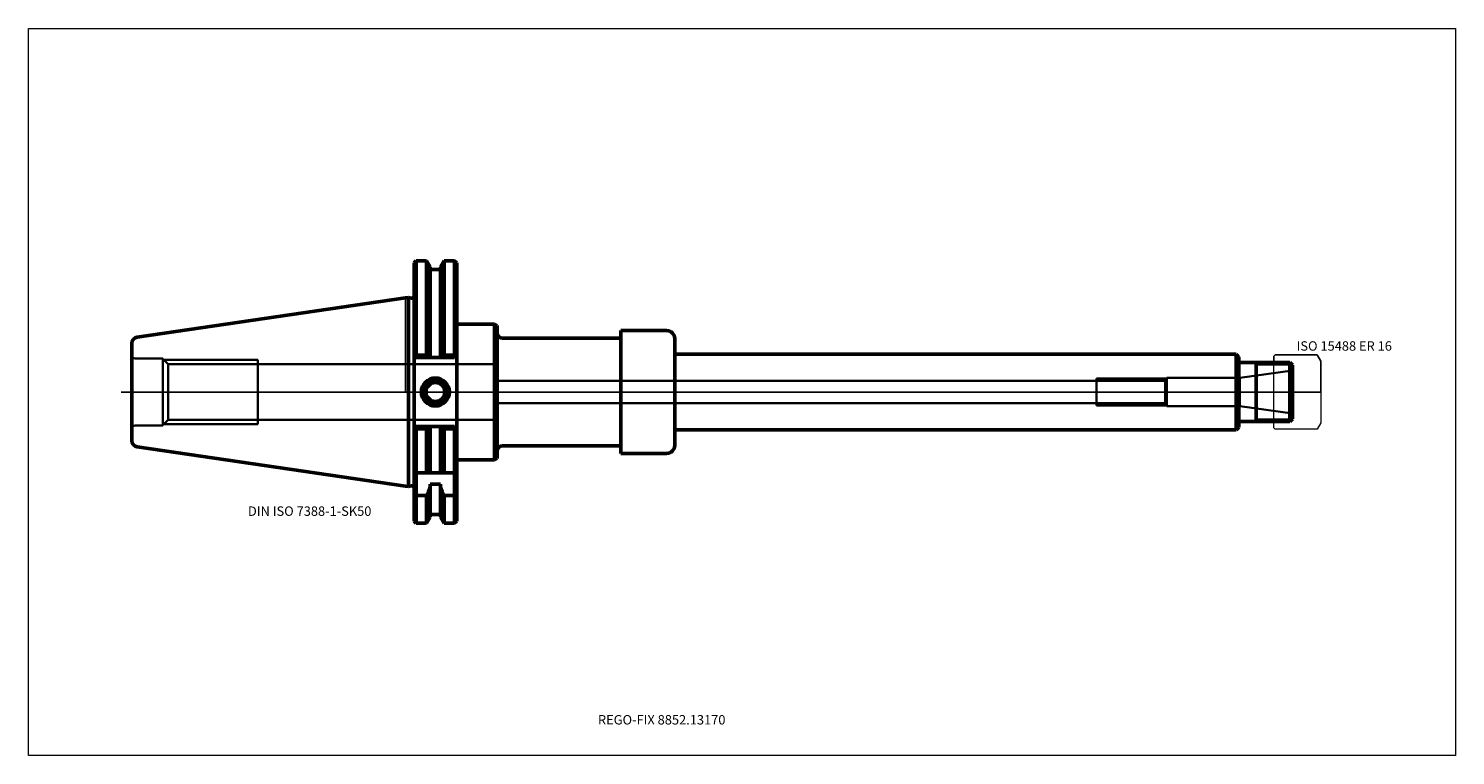
# Model space of a CAD drawing. Units: millimetres. Extents: x -140 to 390, y -135 to 135.
import ezdxf
from ezdxf.entities.mleader import LeaderData, LeaderLine
from ezdxf.lldxf.tags import DXFTag
from ezdxf.math import Vec2, Vec3

# ---------------------------------------------------------------- set-up
doc = ezdxf.new("R2010")
doc.units = ezdxf.units.MM
doc.layers.get('0').update_dxf_attribs({"plot": 0})
for name, color, linetype, lineweight in [('1', 4, 'Continuous', 50), ('11', 4, 'Continuous', 25), ('3', 1, 'Dashed_narrow', 35), ('RFCOMP01', 3, 'Long_dashed_dotted_narrow', 18), ('SK1', 4, 'Continuous', 50), ('SK3', 1, 'Dashed_narrow', 35), ('SK4', 2, 'Long_dashed_dotted_narrow', 25)]:
    doc.layers.add(name, color=color, linetype=linetype, lineweight=lineweight)
for name, color, linetype, lineweight, plot in [('4', 2, 'Long_dashed_dotted_narrow', 25, False), ('INFMAINVIEW', 9, 'Continuous', 18, False), ('INFTOTAL', 9, 'Continuous', 18, False), ('NOCUT', 7, 'Continuous', 25, False)]:
    doc.layers.add(name, color=color, linetype=linetype, lineweight=lineweight, plot=plot)
doc.layers.add('SK6', color=5, linetype='Continuous')
doc.styles.add('SEACAD_Monospac821_BT', font='txt')
doc.styles.get("Standard").update_dxf_attribs({"font": 'Monospac821 BT'})
tags = doc.linetypes.add('Dashed_narrow', pattern=[9.525, 6.35, -3.175]).pattern_tags.tags
tags[6:7] = [DXFTag(74, 4), DXFTag(75, 0), DXFTag(340, '0'), DXFTag(46, 0.0), DXFTag(50, 0.0), DXFTag(44, 0.0), DXFTag(45, 0.0)]
tags[4:5] = [DXFTag(74, 4), DXFTag(75, 0), DXFTag(340, '0'), DXFTag(46, 0.0), DXFTag(50, 0.0), DXFTag(44, 0.0), DXFTag(45, 0.0)]
tags = doc.linetypes.add('Long_dashed_dotted_narrow', pattern=[28.575, 19.05, -3.175, 3.175, -3.175]).pattern_tags.tags
tags[10:11] = [DXFTag(74, 4), DXFTag(75, 0), DXFTag(340, '0'), DXFTag(46, 0.0), DXFTag(50, 0.0), DXFTag(44, 0.0), DXFTag(45, 0.0)]
tags[8:9] = [DXFTag(74, 4), DXFTag(75, 0), DXFTag(340, '0'), DXFTag(46, 0.0), DXFTag(50, 0.0), DXFTag(44, 0.0), DXFTag(45, 0.0)]
tags[6:7] = [DXFTag(74, 4), DXFTag(75, 0), DXFTag(340, '0'), DXFTag(46, 0.0), DXFTag(50, 0.0), DXFTag(44, 0.0), DXFTag(45, 0.0)]
tags[4:5] = [DXFTag(74, 4), DXFTag(75, 0), DXFTag(340, '0'), DXFTag(46, 0.0), DXFTag(50, 0.0), DXFTag(44, 0.0), DXFTag(45, 0.0)]

# ---------------------------------------------------------------- blocks, each defined once
blk = doc.blocks.new('_DOT')
at = {"color": 0}
blk.add_line((0, 0), (-1, 0), dxfattribs=at)
at = {"color": 0, "const_width": 0.333}
blk.add_lwpolyline([(-0.166, 0, 1), (0.166, 0, 1)], format="xyb", close=True, dxfattribs=at)

msp = doc.modelspace()

# ---------------------------------------------------------------- linework, layer by layer
at = {"layer": '1'}
for p, q in [((4, 48.75), (3.2, 47.95)), ((3.2, -47.95), (3.2, 47.95)), ((4, 13.68), (4, 48.75)), ((7.852, 48.75), (4, 48.75)), ((7.852, 13.68), (7.852, 48.75)), ((9.225, 46.373), (7.852, 48.75)), ((14.348, 48.75), (12.975, 46.373)), ((14.348, 13.68), (14.348, 48.75)), ((18.25, 48.75), (14.348, 48.75)), ((18.25, 13.68), (18.25, 48.75)), ((19.05, 47.95), (18.25, 48.75)), ((19.05, -47.95), (19.05, 47.95)), ((9.225, 12.85), (9.225, 46.373)), ((12.975, 45.5), (9.225, 45.5)), ((12.975, 12.85), (12.975, 46.373)), ((1.163, 35.095), (0, 34.925)), ((1.163, -35.095), (1.163, 35.095)), ((2.193, 34.818), (1.163, 35.095)), ((33.05, 25.25), (19.05, 25.25)), ((33.05, -25.25), (33.05, 25.25)), ((34.05, 24.673), (33.05, 25.25)), ((34.05, -24.673), (34.05, 24.673)), ((79.998, -22.825), (79.998, 22.825)), ((96.998, 22.825), (79.998, 22.825)), ((79.998, 20), (36.05, 20)), ((99.998, 19.825), (99.998, -19.825)), ((4, 12.85), (3.2, 13.65)), ((3.586, 13.264), (4, 13.68)), ((4, 13.68), (7.852, 13.68)), ((18.25, 12.85), (4, 12.85)), ((7.852, 13.68), (8.328, 12.85)), ((14.348, 13.68), (13.872, 12.85)), ((18.25, 13.68), (14.348, 13.68)), ((18.664, 13.264), (18.25, 13.68)), ((19.05, 13.65), (18.25, 12.85)), ((308.5, 14), (99.998, 14)), ((309.5, 13), (308.5, 14)), ((308.5, 14), (308.5, -14)), ((309.5, -13), (309.5, 13)), ((309.5, 11), (328.5, 11)), ((316, -11), (316, 11)), ((328.5, 11), (328.5, -11)), ((329.5, 10), (328.5, 11)), ((329.5, 10), (329.5, -10)), ((328.5, -11), (329.5, -10)), ((3.2, -13.65), (4, -12.85)), ((4, -13.68), (3.586, -13.264)), ((4, -12.85), (18.25, -12.85)), ((4, -48.75), (4, -13.68)), ((7.852, -13.68), (4, -13.68)), ((8.328, -12.85), (7.852, -13.68)), ((7.852, -30), (7.852, -13.68)), ((9.225, -30), (9.225, -12.85)), ((12.975, -30), (12.975, -12.85)), ((13.872, -12.85), (14.348, -13.68)), ((14.348, -30), (14.348, -13.68)), ((14.348, -13.68), (18.25, -13.68)), ((18.25, -12.85), (19.05, -13.65)), ((18.25, -13.68), (18.664, -13.264)), ((18.25, -48.75), (18.25, -13.68)), ((99.998, -14), (308.5, -14)), ((308.5, -14), (309.5, -13)), ((309.5, -11), (328.5, -11)), ((36.05, -20), (79.998, -20)), ((19.05, -25.25), (33.05, -25.25)), ((33.05, -25.25), (34.05, -24.673)), ((79.998, -22.825), (96.998, -22.825)), ((3.2, -29.2), (4, -30)), ((4, -30), (18.25, -30)), ((19.05, -29.2), (18.25, -30)), ((0, -34.925), (1.163, -35.095)), ((1.163, -35.095), (2.193, -34.818)), ((9.225, -34.209), (12.975, -34.209)), ((9.225, -34.209), (9.225, -46.373)), ((12.975, -34.209), (12.975, -46.373)), ((4, -38.426), (3.2, -38.034)), ((4, -38.426), (7.852, -38.426)), ((7.852, -38.426), (7.852, -48.75)), ((14.348, -38.426), (14.348, -48.75)), ((18.25, -38.426), (14.348, -38.426)), ((18.25, -38.426), (19.05, -38.034)), ((18.25, -38.426), (18.25, -48.75)), ((7.852, -48.75), (9.225, -46.373)), ((9.225, -45.5), (12.975, -45.5)), ((12.975, -46.373), (14.348, -48.75)), ((3.2, -47.95), (4, -48.75)), ((4, -48.75), (7.852, -48.75)), ((14.348, -48.75), (18.25, -48.75)), ((18.25, -48.75), (19.05, -47.95))]:
    msp.add_line(p, q, dxfattribs=at)
for radius in [5.2, 5, 4.8, 3.7, 3.5]:
    msp.add_circle((11.1, 0), radius, dxfattribs=at)
for centre, radius, start, end in [((2.4, 35.591), 0.8, 255.00409, 0.01751), ((36.05, 22), 2, 180, 270), ((96.998, 19.825), 3, 0, 90), ((36.05, -22), 2, 90, 180), ((96.998, -19.825), 3, 270, 0), ((2.4, -35.591), 0.8, -0.01751, 104.99591)]:
    msp.add_arc(centre, radius, start, end, dxfattribs=at)
for points in [[(7.852, -38.426), (8.316, -37.407), (8.774, -36.386), (9.225, -35.361)], [(14.348, -38.426), (13.884, -37.407), (13.426, -36.386), (12.975, -35.361)]]:
    msp.add_open_spline(points, degree=3, dxfattribs=at)
at = {"layer": '11'}
for p, q in [((329.42, 10.08), (316, 10.08)), ((316, -10.08), (329.42, -10.08))]:
    msp.add_line(p, q, dxfattribs=at)
at = {"layer": '3'}
for p, q in [((282.162, 4.188), (32.774, 4.188)), ((32.774, -4.188), (282.162, -4.188))]:
    msp.add_line(p, q, dxfattribs=at)
at = {"layer": '4'}
msp.add_line((0, 0), (329.5, 0), dxfattribs=at)
at = {"layer": 'INFMAINVIEW'}
for p, q in [((-140, -135), (-140, 135)), ((-140, 135), (390, 135)), ((390, 135), (390, -135)), ((390, -135), (-140, -135))]:
    msp.add_line(p, q, dxfattribs=at)
at = {"layer": 'INFTOTAL'}
for p, q in [((-140, 135), (390, 135)), ((-140, -135), (-140, 135)), ((390, 135), (390, -135)), ((390, -135), (-140, -135))]:
    msp.add_line(p, q, dxfattribs=at)
at = {"layer": 'NOCUT'}
for p, q in [((4, 48.75), (3.2, 47.95)), ((3.2, 35.591), (3.2, 47.95)), ((7.852, 48.75), (4, 48.75)), ((9.225, 46.373), (7.852, 48.75)), ((14.348, 48.75), (12.975, 46.373)), ((18.25, 48.75), (14.348, 48.75)), ((19.05, 47.95), (18.25, 48.75)), ((19.05, 25.25), (19.05, 47.95)), ((9.225, 45.5), (9.225, 46.373)), ((12.975, 45.5), (9.225, 45.5)), ((12.975, 45.5), (12.975, 46.373)), ((1.163, 35.095), (0, 34.925)), ((0, 0), (0, 34.925)), ((2.193, 34.818), (1.163, 35.095)), ((33.05, 25.25), (19.05, 25.25)), ((34.05, 24.673), (33.05, 25.25)), ((34.05, 22), (34.05, 24.673)), ((79.998, 20), (79.998, 22.825)), ((96.998, 22.825), (79.998, 22.825)), ((79.998, 20), (36.05, 20)), ((99.998, 19.825), (99.998, 14)), ((308.5, 14), (99.998, 14)), ((309.5, 13), (308.5, 14)), ((309.5, 11), (309.5, 13)), ((309.5, 11), (322.5, 11)), ((322.5, 13.35), (323, 13.85)), ((322.5, 11), (322.5, 13.35)), ((323, 13.85), (338.637, 13.85)), ((338.637, 13.85), (338.647, 13.844)), ((338.647, 13.844), (340, 11.5)), ((340, 11.5), (340, 0)), ((0, 0), (340, 0))]:
    msp.add_line(p, q, dxfattribs=at)
for centre, radius, start, end in [((2.4, 35.591), 0.8, 255.00409, 0.01751), ((36.05, 22), 2, 180, 270), ((96.998, 19.825), 3, 0, 90)]:
    msp.add_arc(centre, radius, start, end, dxfattribs=at)
at = {"layer": 'RFCOMP01'}
for p, q in [((322.5, 13.35), (323, 13.85)), ((322.5, -13.35), (322.5, 13.35)), ((323, 13.85), (338.637, 13.85)), ((338.637, 13.85), (338.647, 13.844)), ((338.647, 13.844), (340, 11.5)), ((340, 11.5), (340, -11.5)), ((323, -13.85), (322.5, -13.35)), ((338.637, -13.85), (323, -13.85)), ((338.647, -13.844), (338.637, -13.85)), ((340, -11.5), (338.647, -13.844))]:
    msp.add_line(p, q, dxfattribs=at)
at = {"layer": 'SK1'}
for p, q in [((0, 34.925), (-99.632, 20.395)), ((-101.6, -18.12), (-101.6, 18.12)), ((-99.632, -20.395), (0, -34.925))]:
    msp.add_line(p, q, dxfattribs=at)
for centre, start, end in [((-99.3, 18.119), 98.29951, 179.97728), ((-99.3, -18.119), 180.02272, 261.70049)]:
    msp.add_arc(centre, 2.3, start, end, dxfattribs=at)
at = {"layer": 'SK3'}
for p, q in [((-90.1, 12.5), (-100.35, 12.5)), ((-90.1, -12.5), (-90.1, 12.5)), ((-88.126, 10.376), (-90.1, 12.35)), ((-89.75, 12), (-54.8, 12)), ((-54.8, -12), (-54.8, 12)), ((-88.126, -10.376), (-88.126, 10.376)), ((32.774, 10.376), (-88.126, 10.376)), ((32.774, -10.376), (32.774, 10.376)), ((329.5, 8), (309.933, 5.25)), ((256.7, 5), (256.7, -5)), ((282.65, 5), (256.7, 5)), ((282.8, 5.25), (282.162, 4.188)), ((282.162, -4.188), (282.162, 4.188)), ((282.8, -5.25), (282.8, 5.25)), ((309.933, 5.25), (282.8, 5.25)), ((309.933, 5.25), (309.933, -5.25)), ((282.65, -5), (256.7, -5)), ((282.162, -4.188), (282.8, -5.25)), ((282.8, -5.25), (309.933, -5.25)), ((309.933, -5.25), (329.5, -8)), ((-90.1, -12.35), (-88.126, -10.376)), ((-88.126, -10.376), (32.774, -10.376)), ((-100.35, -12.5), (-90.1, -12.5)), ((-89.75, -12), (-54.8, -12))]:
    msp.add_line(p, q, dxfattribs=at)
for centre, start, end in [((-100.35, 13.75), 180, 270), ((-100.35, -13.75), 90, 180)]:
    msp.add_arc(centre, 1.25, start, end, dxfattribs=at)
at = {"layer": 'SK4'}
msp.add_line((-105.6, 0), (334.5, 0), dxfattribs=at)

# ---------------------------------------------------------------- texts
at = {"layer": 'SK6', "style": 'SEACAD_Monospac821_BT'}
for s, p in [('ISO 15488 ER 16', (331, 15.344)), ('DIN ISO 7388-1-SK50', (-58.5, -46))]:
    msp.add_text(s, height=3.5, dxfattribs=at).set_placement(p)

# ---------------------------------------------------------------- leaders
at = {"layer": 'SK6'}
ml = msp.add_multileader_mtext('Standard', dxfattribs=at)
ml.set_content('{\\pxsm0.9;\\fMonospac821 BT|b0||i0||c0|p34;\\W1.;REGO-FIX 8852.13170\\P}', color=256)
ml.set_leader_properties()
ml.set_arrow_properties(name='DOT')
ml.build(insert=Vec2(0, 0))
ml.multileader.update_dxf_attribs({"leader_type": 0, "dogleg_length": 0, "arrow_head_size": 3.5})
ctx = ml.context
ctx.base_point, ctx.char_height, ctx.arrow_head_size, ctx.landing_gap_size = Vec3(69.5, -90.051), 3.5, 3.5, 1.225
ctx.mtext.insert = Vec3(71.5, -120)

doc.saveas('drawing.dxf')
